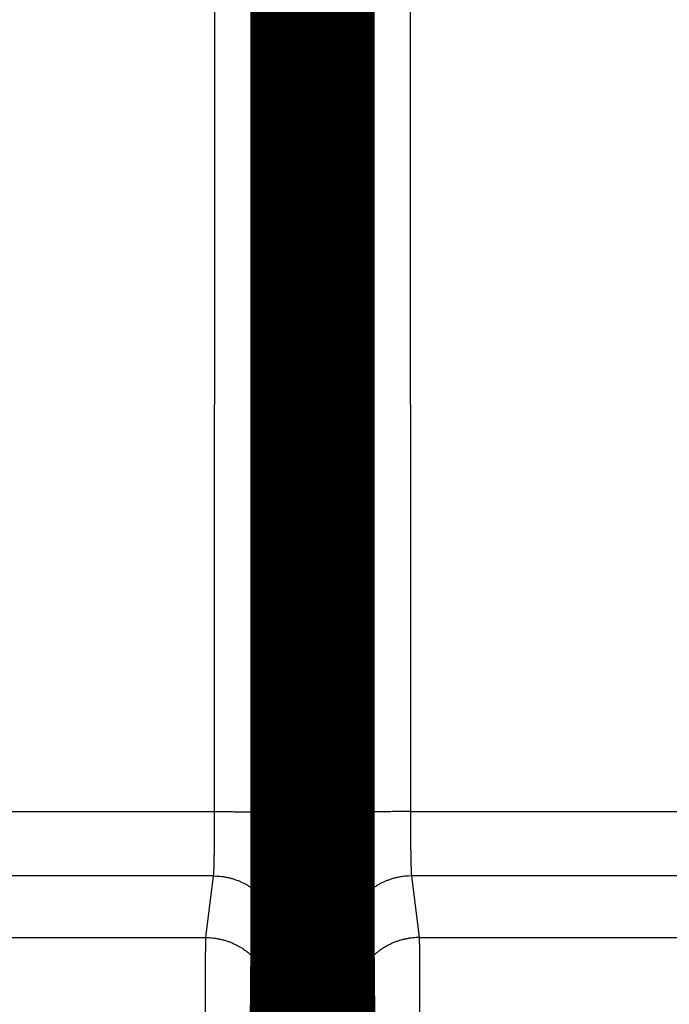
# Model space of a CAD drawing. Extents: x 38 to 832, y 15 to 554.
# Drawn here: x 692 to 699, y 279 to 289 of the extents above; entities that cross this region are included whole.
import ezdxf

# ---------------------------------------------------------------- set-up
doc = ezdxf.new("R2010")
doc.units = 0
doc.layers.add('4', color=7, linetype='CONTINUOUS')

msp = doc.modelspace()

# ---------------------------------------------------------------- linework, layer by layer
at = {"layer": '4', "color": 3, "linetype": 'CONTINUOUS'}
for p, q in [((694.30482, 280.73996), (694.31658, 319.34786)), ((696.34051, 319.34786), (696.35228, 280.73996)), ((695.01656, 319.32343), (695.00479, 280.71553)), ((695.6523, 280.71553), (695.64054, 319.32343)), ((690.66205, 280.73996), (694.30482, 280.73996)), ((696.35228, 280.73996), (699.99505, 280.73996)), ((694.29346, 280.0661), (690.66205, 280.0661)), ((694.21296, 279.42107), (694.29346, 280.0661)), ((699.99505, 280.0661), (696.36363, 280.0661)), ((696.36363, 280.0661), (696.44413, 279.42107)), ((632.44413, 279.42107), (694.21296, 279.42107)), ((694.99343, 279.3678), (694.91293, 278.72277)), ((695.74416, 278.72277), (695.66366, 279.3678)), ((696.44413, 279.42107), (758.21296, 279.42107))]:
    msp.add_line(p, q, dxfattribs=at)
at = {"layer": '4', "color": 40, "linetype": 'CONTINUOUS', "const_width": 0.7}
for points in [[(695.02855, 279.37806), (695.02855, 320.57806)], [(695.62855, 320.57806), (695.62855, 279.37806)], [(694.97531, 273.27806), (695.02855, 279.37806)], [(695.62855, 279.37806), (695.68178, 273.27806)], [(695.02661, 279.15626), (695.63048, 279.15626)]]:
    msp.add_lwpolyline(points, dxfattribs=at)
at = {"layer": '4', "color": 3, "linetype": 'CONTINUOUS'}
for points in [[(694.29344, 280.06607), (694.2937, 280.06725, 0.01361772), (694.29395, 280.06874, 0.00882396), (694.29421, 280.07054, 0.00606651), (694.29447, 280.07263, 0.00446529), (694.29472, 280.07504, 0.00339412), (694.29497, 280.07774, 0.00269299), (694.29523, 280.08074, 0.00217271), (694.29548, 280.08404, 0.00180392), (694.29573, 280.08764, 0.00151309), (694.29597, 280.09153, 0.00129628), (694.29622, 280.09571, 0.00111768), (694.29646, 280.10019, 0.00097967), (694.29671, 280.10496, 0.00086222), (694.29695, 280.11001, 0.00076898), (694.29718, 280.11536, 0.00068783), (694.29742, 280.12098, 0.00062224), (694.29766, 280.1269, 0.0005634), (694.29789, 280.13309, 0.00051461), (694.29812, 280.13956, 0.00046958), (694.29834, 280.14631, 0.000431), (694.29857, 280.15334, 0.00039651), (694.29879, 280.16063, 0.00036755), (694.29901, 280.16818, 0.00034116), (694.29923, 280.176, 0.00031869), (694.29944, 280.18407, 0.00029803), (694.29965, 280.1924, 0.00028034), (694.29986, 280.20098, 0.0002639), (694.30006, 280.2098, 0.00024975), (694.30026, 280.21886, 0.00023649), (694.30046, 280.22816, 0.00022505), (694.30066, 280.2377, 0.00021421), (694.30085, 280.24747, 0.0002048), (694.30103, 280.25747, 0.00019592), (694.30122, 280.26768, 0.00018833), (694.3014, 280.27812, 0.00018064), (694.30157, 280.28877, 0.00017357), (694.30174, 280.29963, 0.00016652), (694.30191, 280.3107, 0.00015994), (694.30208, 280.32197, 0.00015383), (694.30224, 280.33342, 0.00014849), (694.30239, 280.34508, 0.00014343), (694.30254, 280.35691, 0.00013895), (694.30269, 280.36892, 0.0001347), (694.30283, 280.3811, 0.00013096), (694.30297, 280.39345, 0.0001274), (694.3031, 280.40596, 0.00012428), (694.30323, 280.41863, 0.00012129), (694.30336, 280.43145, 0.0001187), (694.30347, 280.44442, 0.00011621), (694.30359, 280.45752, 0.00011408), (694.3037, 280.47076, 0.00011202), (694.3038, 280.48413, 0.00011029), (694.3039, 280.49763, 0.00010845), (694.304, 280.51124, 0.0001067), (694.30409, 280.52497, 0.00010453), (694.30417, 280.5388, 0.00010215), (694.30425, 280.55272, 0.00010143), (694.30433, 280.56675, 0.00010207), (694.3044, 280.58089, 0.00009791), (694.30446, 280.59505, 0.00009046), (694.30452, 280.6092, 0.00009892), (694.30457, 280.62365, 0.00011697), (694.30462, 280.63851, 0.00008796), (694.30467, 280.65249, 0.00002969), (694.3047, 280.66517, 0.00012358), (694.30474, 280.68153, 0.00021177), (694.30477, 280.70682, 0.00010291), (694.30481, 280.73998, 0.00005426)], [(694.30481, 280.73998), (694.33802, 280.73994, -0.000445), (694.37166, 280.73985, -0.00042473), (694.40578, 280.73969, -0.00042241), (694.44022, 280.73947, -0.00044627), (694.47484, 280.73919, -0.00046406), (694.5095, 280.73884, -0.0004816), (694.54404, 280.73843, -0.00050126), (694.57834, 280.73795, -0.00052848), (694.61221, 280.73739, -0.00055783), (694.6455, 280.73678, -0.00059339), (694.67804, 280.73609, -0.0006342), (694.70969, 280.73534, -0.00068287), (694.74025, 280.73453, -0.00074178), (694.76963, 280.73366, -0.00081172), (694.79762, 280.73273, -0.00089593), (694.82416, 280.73175, -0.00099149), (694.84907, 280.73073, -0.00112758), (694.87231, 280.72966, -0.00130411), (694.89373, 280.72855, -0.00148511), (694.91334, 280.72742, -0.00163642), (694.93098, 280.72626, -0.00211679), (694.94677, 280.72507, -0.00306446), (694.96061, 280.72383, -0.00319059), (694.97243, 280.72266, -0.00166454), (694.9821, 280.7216, -0.00606865), (694.99041, 280.72024, -0.02062646), (694.998, 280.71819, -0.02715797), (695.00482, 280.71551, -0.02910314)], [(695.00482, 280.71551), (695.0048, 280.68623, -0.00004213), (695.00478, 280.65699, -0.0000422), (695.00475, 280.62779, -0.00004238), (695.00472, 280.59864, -0.00004274), (695.00469, 280.56957, -0.00004312), (695.00465, 280.54058, -0.00004353), (695.0046, 280.51169, -0.000044), (695.00455, 280.4829, -0.00004456), (695.0045, 280.45424, -0.00004518), (695.00444, 280.42571, -0.00004587), (695.00437, 280.39734, -0.00004662), (695.0043, 280.36911, -0.00004746), (695.00423, 280.34107, -0.00004837), (695.00415, 280.31321, -0.00004936), (695.00406, 280.28555, -0.00005045), (695.00397, 280.25809, -0.00005168), (695.00388, 280.23087, -0.00005291), (695.00378, 280.20388, -0.00005415), (695.00367, 280.17714, -0.00005521), (695.00356, 280.15065, -0.00005602), (695.00345, 280.12444, -0.00005703), (695.00333, 280.09851, -0.00005811), (695.0032, 280.07287, -0.00005936), (695.00308, 280.04753, -0.00006065), (695.00294, 280.02251, -0.00006214), (695.0028, 279.99781, -0.0000637), (695.00266, 279.97345, -0.00006549), (695.00252, 279.94942, -0.00006736), (695.00236, 279.92576, -0.00006948), (695.00221, 279.90246, -0.00007173), (695.00205, 279.87954, -0.00007426), (695.00189, 279.85701, -0.00007693), (695.00172, 279.83488, -0.00007998), (695.00155, 279.81315, -0.00008327), (695.00137, 279.79185, -0.0000868), (695.00119, 279.77097, -0.00009034), (695.00101, 279.75054, -0.00009419), (695.00082, 279.73055, -0.00009799), (695.00063, 279.71102, -0.00010243), (695.00043, 279.69194, -0.00010714), (695.00024, 279.67334, -0.00011256), (695.00004, 279.6552, -0.00011829), (694.99983, 279.63756, -0.00012493), (694.99962, 279.62041, -0.00013201), (694.99941, 279.60376, -0.00014024), (694.9992, 279.58761, -0.00014909), (694.99898, 279.57198, -0.00015944), (694.99876, 279.55686, -0.00017068), (694.99854, 279.54228, -0.0001839), (694.99832, 279.52823, -0.00019842), (694.99809, 279.51474, -0.00021568), (694.99786, 279.50178, -0.00023495), (694.99763, 279.4894, -0.00025744), (694.99739, 279.47757, -0.00028179), (694.99716, 279.46632, -0.00030988), (694.99692, 279.45563, -0.00033952), (694.99668, 279.44552, -0.00038184), (694.99644, 279.43598, -0.00043644), (694.99619, 279.42703, -0.00048223), (694.99595, 279.41866, -0.00051036), (694.99571, 279.41091, -0.0006471), (694.99546, 279.40369, -0.00091739), (694.9952, 279.39701, -0.00085258), (694.99496, 279.39109, -0.00032728), (694.99474, 279.38603, -0.00150794), (694.99445, 279.38089, -0.00411821), (694.99402, 279.37475, -0.0033565), (694.99344, 279.36778, -0.00236691)], [(696.35226, 280.73998), (696.31905, 280.73994, 0.00044502), (696.28541, 280.73985, 0.00042476), (696.2513, 280.73969, 0.00042244), (696.21686, 280.73947, 0.00044631), (696.18224, 280.73919, 0.0004641), (696.14759, 280.73884, 0.00048165), (696.11304, 280.73843, 0.00050131), (696.07875, 280.73795, 0.00052854), (696.04488, 280.73739, 0.00055791), (696.01159, 280.73678, 0.00059347), (695.97906, 280.73609, 0.00063431), (695.94741, 280.73534, 0.00068299), (695.91685, 280.73453, 0.00074192), (695.88748, 280.73366, 0.00081189), (695.85949, 280.73273, 0.00089613), (695.83295, 280.73175, 0.00099174), (695.80805, 280.73073, 0.00112789), (695.78481, 280.72966, 0.0013045), (695.76339, 280.72855, 0.00148562), (695.74379, 280.72742, 0.00163703), (695.72615, 280.72626, 0.00211768), (695.71037, 280.72507, 0.00306592), (695.69653, 280.72383, 0.00319236), (695.68471, 280.72266, 0.00166556), (695.67504, 280.7216, 0.00607274), (695.66674, 280.72024, 0.02064636), (695.65916, 280.71819, 0.02719889), (695.65235, 280.71551, 0.02916184)], [(695.66363, 279.36778), (695.66338, 279.37015, -0.0067525), (695.66313, 279.37311, -0.00431051), (695.66288, 279.3767, -0.0029407), (695.66263, 279.38089, -0.00215884), (695.66238, 279.38569, -0.00163869), (695.66213, 279.39109, -0.00129991), (695.66188, 279.3971, -0.00104926), (695.66164, 279.40369, -0.00087256), (695.66139, 279.41089, -0.00073316), (695.66114, 279.41866, -0.00062968), (695.6609, 279.42704, -0.0005443), (695.66066, 279.43598, -0.00047866), (695.66041, 279.44552, -0.00042261), (695.66017, 279.45563, -0.00037836), (695.65994, 279.46632, -0.00033971), (695.6597, 279.47757, -0.00030876), (695.65947, 279.4894, -0.00028062), (695.65923, 279.50178, -0.00025729), (695.659, 279.51474, -0.00023513), (695.65878, 279.52823, -0.00021569), (695.65855, 279.54228, -0.00019838), (695.65833, 279.55686, -0.0001839), (695.65811, 279.57198, -0.00017069), (695.6579, 279.58761, -0.00015944), (695.65768, 279.60376, -0.00014909), (695.65747, 279.62041, -0.00014024), (695.65726, 279.63756, -0.00013201), (695.65706, 279.6552, -0.00012493), (695.65686, 279.67334, -0.00011829), (695.65666, 279.69194, -0.00011256), (695.65647, 279.71102, -0.00010714), (695.65628, 279.73055, -0.00010243), (695.65609, 279.75054, -0.00009799), (695.6559, 279.77097, -0.00009419), (695.65573, 279.79185, -0.00009034), (695.65555, 279.81315, -0.0000868), (695.65538, 279.83488, -0.00008327), (695.65521, 279.85701, -0.00007998), (695.65505, 279.87954, -0.00007693), (695.65489, 279.90246, -0.00007426), (695.65473, 279.92576, -0.00007173), (695.65458, 279.94942, -0.00006948), (695.65443, 279.97345, -0.00006736), (695.65429, 279.99781, -0.00006549), (695.65415, 280.02251, -0.0000637), (695.65402, 280.04753, -0.00006214), (695.65389, 280.07287, -0.00006065), (695.65377, 280.09851, -0.00005935), (695.65365, 280.12444, -0.00005811), (695.65353, 280.15065, -0.00005705), (695.65342, 280.17714, -0.00005601), (695.65332, 280.20388, -0.00005511), (695.65322, 280.23087, -0.00005432), (695.65312, 280.25809, -0.00005377), (695.65303, 280.28555, -0.00005301), (695.65295, 280.31321, -0.00005223), (695.65287, 280.34105, -0.00005226), (695.65279, 280.36911, -0.00005305), (695.65273, 280.39739, -0.00005119), (695.65266, 280.42571, -0.00004754), (695.65261, 280.45401, -0.00005254), (695.65255, 280.4829, -0.00006293), (695.65251, 280.51261, -0.00004734), (695.65247, 280.54058, -0.00001535), (695.65243, 280.56593, -0.00006774), (695.6524, 280.59864, -0.00011772), (695.65238, 280.6492, -0.00005731), (695.65235, 280.71551, -0.00003013)], [(696.35226, 280.73998), (696.35227, 280.72533, 0.00008627), (696.35229, 280.71071, 0.00008651), (696.35232, 280.69611, 0.00008681), (696.35235, 280.68153, 0.00008732), (696.35238, 280.66699, 0.00008795), (696.35242, 280.65249, 0.00008866), (696.35247, 280.63805, 0.00008949), (696.35252, 280.62365, 0.00009047), (696.35257, 280.60932, 0.00009158), (696.35263, 280.59505, 0.00009282), (696.3527, 280.58086, 0.0000942), (696.35277, 280.56675, 0.00009575), (696.35284, 280.55273, 0.00009744), (696.35292, 280.5388, 0.00009929), (696.35301, 280.52497, 0.00010134), (696.3531, 280.51124, 0.00010364), (696.35319, 280.49763, 0.00010596), (696.35329, 280.48413, 0.00010832), (696.3534, 280.47076, 0.0001104), (696.35351, 280.45752, 0.00011203), (696.35362, 280.44442, 0.00011405), (696.35374, 280.43145, 0.00011621), (696.35386, 280.41863, 0.00011871), (696.35399, 280.40596, 0.00012129), (696.35413, 280.39345, 0.00012427), (696.35426, 280.3811, 0.0001274), (696.35441, 280.36892, 0.00013096), (696.35455, 280.35691, 0.0001347), (696.3547, 280.34508, 0.00013895), (696.35486, 280.33342, 0.00014343), (696.35502, 280.32197, 0.00014849), (696.35518, 280.3107, 0.00015383), (696.35535, 280.29963, 0.00015994), (696.35552, 280.28877, 0.00016652), (696.3557, 280.27812, 0.00017357), (696.35588, 280.26768, 0.00018064), (696.35606, 280.25747, 0.00018833), (696.35625, 280.24747, 0.00019592), (696.35644, 280.2377, 0.0002048), (696.35663, 280.22816, 0.00021421), (696.35683, 280.21886, 0.00022505), (696.35703, 280.2098, 0.00023649), (696.35724, 280.20098, 0.00024975), (696.35744, 280.1924, 0.0002639), (696.35766, 280.18407, 0.00028034), (696.35787, 280.176, 0.00029803), (696.35809, 280.16818, 0.00031869), (696.3583, 280.16063, 0.00034115), (696.35853, 280.15334, 0.00036755), (696.35875, 280.14631, 0.00039654), (696.35898, 280.13956, 0.00043099), (696.35921, 280.13309, 0.00046943), (696.35944, 280.1269, 0.00051441), (696.35967, 280.12098, 0.00056324), (696.35991, 280.11535, 0.00061957), (696.36015, 280.11001, 0.00067906), (696.36039, 280.10496, 0.00076387), (696.36063, 280.10019, 0.00087331), (696.36087, 280.09571, 0.00096488), (696.36112, 280.09153, 0.00102103), (696.36136, 280.08765, 0.00129456), (696.36161, 280.08404, 0.00183491), (696.36187, 280.0807, 0.00170354), (696.36211, 280.07774, 0.00065262), (696.36233, 280.0752, 0.00301033), (696.36262, 280.07263, 0.00819052), (696.36306, 280.06956, 0.00662855), (696.36363, 280.06607, 0.00464737)], [(694.29344, 280.06607), (694.32678, 280.06528, -0.01276737), (694.36057, 280.06281, -0.01212222), (694.39484, 280.05862, -0.01194076), (694.42944, 280.05268, -0.01244576), (694.46422, 280.04485, -0.01268441), (694.49904, 280.03515, -0.01284031), (694.53375, 280.02347, -0.01294269), (694.5682, 280.00987, -0.01315069), (694.60221, 279.99426, -0.01326202), (694.63565, 279.97674, -0.0134083), (694.66832, 279.95725, -0.01348291), (694.70008, 279.93592, -0.01358332), (694.73074, 279.91276, -0.01364045), (694.7602, 279.8879, -0.01371336), (694.78825, 279.86139, -0.01370726), (694.81482, 279.83341, -0.01364717), (694.83974, 279.80404, -0.01372438), (694.86296, 279.77344, -0.01389303), (694.88434, 279.74169, -0.01354315), (694.90388, 279.70917, -0.012729), (694.92143, 279.67608, -0.01369279), (694.93709, 279.64188, -0.01573759), (694.95078, 279.60646, -0.01238838), (694.96244, 279.57289, -0.0053974), (694.97195, 279.54231, -0.01620679), (694.98002, 279.50346, -0.02711157), (694.9872, 279.4445, -0.01389373), (694.99344, 279.36778, -0.007639)], [(696.36363, 280.06607), (696.33029, 280.06528, 0.0127678), (696.2965, 280.06281, 0.01212258), (696.26223, 280.05862, 0.01194107), (696.22763, 280.05268, 0.01244603), (696.19286, 280.04485, 0.01268463), (696.15804, 280.03515, 0.01284047), (696.12333, 280.02347, 0.01294278), (696.08888, 280.00987, 0.01315072), (696.05486, 279.99426, 0.01326197), (696.02143, 279.97674, 0.01340818), (695.98876, 279.95725, 0.01348272), (695.957, 279.93592, 0.01358306), (695.92634, 279.91276, 0.01364012), (695.89689, 279.8879, 0.01371296), (695.86883, 279.86139, 0.0137068), (695.84226, 279.83341, 0.01364666), (695.81734, 279.80404, 0.01372383), (695.79412, 279.77344, 0.01389242), (695.77274, 279.74169, 0.01354253), (695.7532, 279.70917, 0.01272839), (695.73565, 279.67608, 0.01369212), (695.71998, 279.64188, 0.01573681), (695.70629, 279.60646, 0.01238777), (695.69464, 279.57289, 0.00539713), (695.68512, 279.54231, 0.01620599), (695.67706, 279.50346, 0.02711031), (695.66987, 279.4445, 0.01389313), (695.66363, 279.36778, 0.00763869)], [(694.20852, 278.63939, -0.00002556), (694.20856, 278.66486, -0.00002591), (694.20861, 278.69008, -0.00002635), (694.20866, 278.71504, -0.00002682), (694.20871, 278.73973, -0.00002737), (694.20877, 278.76413, -0.00002794), (694.20882, 278.78824, -0.0000286), (694.20888, 278.81205, -0.00002929), (694.20894, 278.83554, -0.00003008), (694.20901, 278.85871, -0.00003092), (694.20907, 278.88153, -0.00003187), (694.20914, 278.90402, -0.00003287), (694.20921, 278.92614, -0.000034), (694.20928, 278.9479, -0.0000352), (694.20935, 278.96927, -0.00003657), (694.20942, 278.99026, -0.00003805), (694.2095, 279.01084, -0.00003964), (694.20957, 279.03102, -0.00004124), (694.20965, 279.05077, -0.00004297), (694.20973, 279.07011, -0.00004469), (694.20982, 279.089, -0.0000467), (694.2099, 279.10745, -0.00004884), (694.20999, 279.12545, -0.0000513), (694.21007, 279.143, -0.0000539), (694.21016, 279.16008, -0.00005692), (694.21025, 279.17669, -0.00006015), (694.21034, 279.19281, -0.00006389), (694.21044, 279.20845, -0.00006793), (694.21053, 279.22359, -0.00007265), (694.21063, 279.23823, -0.00007779), (694.21072, 279.25235, -0.00008383), (694.21082, 279.26596, -0.00009048), (694.21092, 279.27903, -0.00009839), (694.21102, 279.29158, -0.00010723), (694.21112, 279.30357, -0.00011756), (694.21123, 279.31503, -0.00012875), (694.21133, 279.32592, -0.00014168), (694.21143, 279.33628, -0.00015533), (694.21154, 279.34606, -0.00017482), (694.21164, 279.35529, -0.00019999), (694.21175, 279.36395, -0.00022115), (694.21186, 279.37205, -0.00023424), (694.21197, 279.37955, -0.00029735), (694.21208, 279.38653, -0.00042222), (694.21219, 279.39298, -0.00039295), (694.21229, 279.3987, -0.00015074), (694.21239, 279.40359, -0.00069666), (694.21252, 279.40854, -0.00191267), (694.21271, 279.41443, -0.00157007), (694.21296, 279.42112, -0.00111272)], [(694.21296, 279.42112), (694.24631, 279.42032, -0.0127681), (694.28009, 279.41785, -0.01212275), (694.31436, 279.41365, -0.0119411), (694.34896, 279.40772, -0.01244593), (694.38374, 279.39988, -0.01268439), (694.41855, 279.39018, -0.01284009), (694.45326, 279.37849, -0.01294225), (694.48771, 279.36489, -0.01315005), (694.52173, 279.34927, -0.01326117), (694.55517, 279.33174, -0.01340724), (694.58783, 279.31225, -0.01348166), (694.6196, 279.29092, -0.01358189), (694.65026, 279.26775, -0.01363885), (694.67971, 279.24289, -0.01371161), (694.70776, 279.21638, -0.01370539), (694.73434, 279.18839, -0.01364521), (694.75925, 279.15903, -0.01372234), (694.78248, 279.12842, -0.01389091), (694.80386, 279.09666, -0.01354106), (694.82339, 279.06414, -0.01272704), (694.84095, 279.03105, -0.01369071), (694.85661, 278.99685, -0.01573526), (694.8703, 278.96142, -0.01238663), (694.88196, 278.92785, -0.00539666), (694.89147, 278.89727, -0.01620464), (694.89954, 278.85842, -0.02710845), (694.90672, 278.79945, -0.01389239), (694.91297, 278.72274, -0.00763834)], [(696.44411, 279.42112), (696.41077, 279.42032, 0.01276862), (696.37698, 279.41785, 0.01212335), (696.34271, 279.41365, 0.0119418), (696.30812, 279.40772, 0.01244677), (696.27334, 279.39988, 0.01268535), (696.23853, 279.39018, 0.01284115), (696.20382, 279.37849, 0.01294341), (696.16937, 279.36489, 0.0131513), (696.13536, 279.34927, 0.01326249), (696.10192, 279.33174, 0.01340863), (696.06926, 279.31225, 0.0134831), (696.0375, 279.29092, 0.01358335), (696.00685, 279.26775, 0.01364031), (695.97739, 279.24289, 0.01371307), (695.94935, 279.21638, 0.01370681), (695.92278, 279.18839, 0.01364657), (695.89787, 279.15903, 0.01372364), (695.87464, 279.12842, 0.01389214), (695.85327, 279.09666, 0.01354216), (695.83374, 279.06414, 0.01272797), (695.81619, 279.03105, 0.01369159), (695.80053, 278.99685, 0.01573611), (695.78684, 278.96142, 0.01238715), (695.77519, 278.92785, 0.00539685), (695.76567, 278.89727, 0.01620511), (695.75761, 278.85842, 0.02710868), (695.75044, 278.79945, 0.01389226), (695.7442, 278.72274, 0.0076382)], [(696.44411, 279.42112), (696.44422, 279.41886, -0.00344889), (696.44434, 279.41602, -0.0021799), (696.44445, 279.41257, -0.00147547), (696.44457, 279.40854, -0.00107457), (696.44468, 279.4039, -0.00081056), (696.44479, 279.3987, -0.00063952), (696.44491, 279.3929, -0.00051357), (696.44502, 279.38653, -0.00042467), (696.44513, 279.37957, -0.00035495), (696.44523, 279.37205, -0.00030309), (696.44534, 279.36395, -0.00026056), (696.44545, 279.35529, -0.0002277), (696.44556, 279.34606, -0.00019986), (696.44566, 279.33628, -0.00017773), (696.44577, 279.32592, -0.00015855), (696.44587, 279.31503, -0.000143), (696.44597, 279.30357, -0.00012915), (696.44607, 279.29158, -0.00011768), (696.44617, 279.27903, -0.00010724), (696.44627, 279.26596, -0.00009839), (696.44637, 279.25235, -0.00009048), (696.44647, 279.23823, -0.00008383), (696.44656, 279.22359, -0.00007779), (696.44666, 279.20845, -0.00007265), (696.44675, 279.19281, -0.00006793), (696.44684, 279.17669, -0.00006389), (696.44693, 279.16008, -0.00006015), (696.44702, 279.143, -0.00005692), (696.44711, 279.12545, -0.0000539), (696.44719, 279.10745, -0.0000513), (696.44728, 279.089, -0.00004884), (696.44736, 279.07011, -0.0000467), (696.44744, 279.05077, -0.00004469), (696.44752, 279.03102, -0.00004297), (696.4476, 279.01084, -0.00004124), (696.44767, 278.99026, -0.00003964), (696.44775, 278.96927, -0.00003805), (696.44782, 278.9479, -0.00003657), (696.44789, 278.92614, -0.0000352), (696.44796, 278.90402, -0.000034), (696.44802, 278.88153, -0.00003287), (696.44809, 278.85871, -0.00003187), (696.44815, 278.83554, -0.00003092), (696.44821, 278.81205, -0.00003008), (696.44827, 278.78824, -0.00002929), (696.44833, 278.76413, -0.0000286), (696.44838, 278.73973, -0.00002794), (696.44843, 278.71504, -0.00002737), (696.44848, 278.69008, -0.00002682), (696.44853, 278.66486, -0.00002636), (696.44858, 278.63939, -0.00002591)]]:
    msp.add_lwpolyline(points, format="xyb", dxfattribs=at)

doc.saveas('drawing.dxf')
